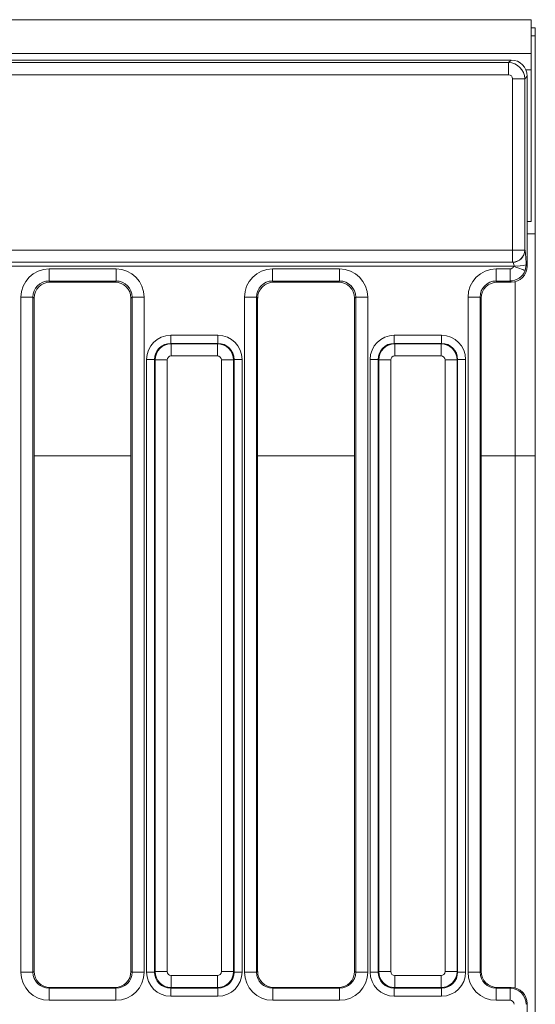
# Model space of a CAD drawing. Units: millimetres. Extents: x -116 to 664, y -32 to 370.
# Drawn here: x 235 to 248, y 171 to 196 of the extents above; entities that cross this region are included whole.
import ezdxf

# ---------------------------------------------------------------- set-up
doc = ezdxf.new("R2010")
doc.units = ezdxf.units.MM

msp = doc.modelspace()

# ---------------------------------------------------------------- linework, layer by layer
at = {"color": 7, "linetype": 'Continuous', "lineweight": 15}
for p, q in [((248.0883, 195.6031), (48.2883, 195.6031)), ((248.0883, 194.7631), (248.0883, 195.6031)), ((248.0883, 195.4031), (248.1883, 195.4031)), ((248.1883, 195.2031), (248.1883, 195.4031)), ((248.1883, 195.2031), (248.0883, 195.2031)), ((248.1883, 195.2031), (248.1883, 190.3031)), ((248.0883, 194.7631), (48.2883, 194.7631)), ((247.5899, 194.6031), (234.4102, 194.6031)), ((247.5263, 194.5396), (247.5899, 194.6031)), ((248.0883, 194.3631), (248.0883, 194.7631)), ((234.5878, 194.5396), (247.5263, 194.5396)), ((247.5263, 194.5396), (247.5263, 194.2407)), ((248.0883, 190.6031), (248.0883, 194.3631)), ((247.5263, 194.2407), (234.5878, 194.2407)), ((247.626, 189.8962), (247.626, 194.1411)), ((247.9248, 194.1411), (247.626, 194.1411)), ((247.9883, 194.2046), (247.9248, 194.1411)), ((247.9248, 194.1411), (247.9248, 189.8962)), ((247.9883, 189.5016), (247.9883, 194.2046)), ((247.9883, 190.6031), (248.0883, 190.6031)), ((248.1883, 190.3031), (247.9883, 190.3031)), ((248.1883, 190.3031), (248.1883, 184.8031)), ((234.993, 189.8962), (247.626, 189.8962)), ((247.9248, 189.8962), (247.626, 189.8962)), ((247.626, 189.5966), (247.626, 189.8962)), ((247.9248, 189.8962), (247.9266, 189.8951)), ((247.626, 189.5966), (234.993, 189.5966)), ((234.9945, 189.5955), (247.6278, 189.5955)), ((247.6549, 189.4957), (234.9945, 189.4957)), ((247.6278, 189.5955), (247.626, 189.5966)), ((247.9597, 189.5302), (247.9348, 189.3931)), ((247.9597, 189.5302), (247.9883, 189.5016)), ((236.1383, 189.1316), (236.1383, 189.4305)), ((236.1383, 189.4305), (237.7984, 189.4305)), ((237.7984, 189.1316), (237.7984, 189.4305)), ((241.6783, 189.4305), (243.3384, 189.4305)), ((241.6783, 189.1316), (241.6783, 189.4305)), ((243.3384, 189.1316), (243.3384, 189.4305)), ((247.2183, 189.1316), (247.2183, 189.4305)), ((247.2183, 189.4305), (247.5613, 189.4305)), ((247.5613, 189.1316), (247.5613, 189.4305)), ((237.7984, 189.1316), (236.1383, 189.1316)), ((236.1383, 189.1316), (236.1668, 189.1031)), ((237.7699, 189.1031), (236.1668, 189.1031)), ((237.7699, 189.1031), (237.7984, 189.1316)), ((243.3384, 189.1316), (241.6783, 189.1316)), ((241.6783, 189.1316), (241.7068, 189.1031)), ((243.3099, 189.1031), (241.7068, 189.1031)), ((243.3099, 189.1031), (243.3384, 189.1316)), ((247.5613, 189.1316), (247.2183, 189.1316)), ((247.2183, 189.1316), (247.2468, 189.1031)), ((247.5899, 189.1031), (247.2468, 189.1031)), ((247.5899, 189.1031), (247.5613, 189.1316)), ((247.6883, 189.1154), (247.6883, 184.8031)), ((235.441, 188.7331), (235.7398, 188.7331)), ((235.441, 172.0162), (235.441, 188.7331)), ((235.7398, 188.7331), (235.7398, 172.0162)), ((235.7683, 188.7046), (235.7398, 188.7331)), ((235.7683, 188.7046), (235.7683, 172.0333)), ((238.1969, 188.7331), (238.1683, 188.7046)), ((238.1683, 172.0333), (238.1683, 188.7046)), ((238.1969, 188.7331), (238.4957, 188.7331)), ((238.1969, 172.0162), (238.1969, 188.7331)), ((238.4957, 188.7331), (238.4957, 172.0162)), ((240.981, 172.0162), (240.981, 188.7331)), ((240.981, 188.7331), (241.2798, 188.7331)), ((241.2798, 188.7331), (241.2798, 172.0162)), ((241.3083, 188.7046), (241.2798, 188.7331)), ((241.3083, 188.7046), (241.3083, 172.0333)), ((243.7369, 188.7331), (243.7084, 188.7046)), ((243.7084, 172.0333), (243.7084, 188.7046)), ((243.7369, 188.7331), (244.0357, 188.7331)), ((243.7369, 172.0162), (243.7369, 188.7331)), ((244.0357, 188.7331), (244.0357, 172.0162)), ((246.8198, 188.7331), (246.521, 188.7331)), ((246.521, 172.0162), (246.521, 188.7331)), ((246.8198, 188.7331), (246.8198, 172.0162)), ((246.8483, 188.7046), (246.8198, 188.7331)), ((246.8483, 188.7046), (246.8483, 172.0333)), ((239.1528, 187.7864), (240.3239, 187.7864)), ((239.1528, 187.7864), (239.1528, 187.5871)), ((240.3239, 187.7864), (240.3239, 187.5871)), ((244.6928, 187.7864), (244.6928, 187.5871)), ((244.6928, 187.7864), (245.8639, 187.7864)), ((245.8639, 187.7864), (245.8639, 187.5871)), ((239.1528, 187.5871), (239.1654, 187.5746)), ((240.3239, 187.5871), (239.1528, 187.5871)), ((239.1654, 187.5746), (240.3113, 187.5746)), ((239.1654, 187.5746), (239.1654, 187.2757)), ((240.3113, 187.5746), (240.3239, 187.5871)), ((240.3113, 187.5746), (240.3113, 187.2757)), ((244.6928, 187.5871), (244.7054, 187.5746)), ((245.8639, 187.5871), (244.6928, 187.5871)), ((244.7054, 187.5746), (245.8513, 187.5746)), ((244.7054, 187.5746), (244.7054, 187.2757)), ((245.8513, 187.5746), (245.8639, 187.5871)), ((245.8513, 187.5746), (245.8513, 187.2757)), ((240.3113, 187.2757), (239.1654, 187.2757)), ((245.8513, 187.2757), (244.7054, 187.2757)), ((238.7543, 187.1886), (238.5551, 187.1886)), ((238.5551, 172.0175), (238.5551, 187.1886)), ((238.7669, 187.1761), (238.7543, 187.1886)), ((238.7543, 187.1886), (238.7543, 172.0175)), ((239.0657, 187.1761), (238.7669, 187.1761)), ((238.7669, 172.0301), (238.7669, 187.1761)), ((239.0657, 187.1761), (239.0657, 172.0301)), ((240.7098, 187.1761), (240.411, 187.1761)), ((240.411, 172.0301), (240.411, 187.1761)), ((240.7224, 187.1886), (240.7098, 187.1761)), ((240.7098, 187.1761), (240.7098, 172.0301)), ((240.7224, 172.0175), (240.7224, 187.1886)), ((240.9216, 187.1886), (240.7224, 187.1886)), ((240.9216, 187.1886), (240.9216, 172.0175)), ((244.2943, 187.1886), (244.0951, 187.1886)), ((244.0951, 172.0175), (244.0951, 187.1886)), ((244.3069, 187.1761), (244.2943, 187.1886)), ((244.2943, 187.1886), (244.2943, 172.0175)), ((244.6057, 187.1761), (244.3069, 187.1761)), ((244.3069, 172.0301), (244.3069, 187.1761)), ((244.6057, 187.1761), (244.6057, 172.0301)), ((246.2498, 187.1761), (245.951, 187.1761)), ((245.951, 172.0301), (245.951, 187.1761)), ((246.2624, 187.1886), (246.2498, 187.1761)), ((246.2498, 187.1761), (246.2498, 172.0301)), ((246.2624, 172.0175), (246.2624, 187.1886)), ((246.4616, 187.1886), (246.2624, 187.1886)), ((246.4616, 187.1886), (246.4616, 172.0175)), ((247.6883, 184.8031), (248.1883, 184.8031)), ((247.6883, 184.8031), (247.6883, 171.622)), ((248.1883, 184.8031), (248.1883, 154.8031)), ((235.441, 172.0162), (235.7398, 172.0162)), ((235.7398, 172.0162), (235.7683, 172.0333)), ((238.1683, 172.0333), (238.1969, 172.0162)), ((238.1969, 172.0162), (238.4957, 172.0162)), ((238.7543, 172.0175), (238.5551, 172.0175)), ((238.7543, 172.0175), (238.7669, 172.0301)), ((239.0657, 172.0301), (238.7669, 172.0301)), ((239.1654, 171.9305), (240.3113, 171.9305)), ((239.1654, 171.9305), (239.1654, 171.6316)), ((240.3113, 171.9305), (240.3113, 171.6316)), ((240.7098, 172.0301), (240.411, 172.0301)), ((240.7098, 172.0301), (240.7224, 172.0175)), ((240.9216, 172.0175), (240.7224, 172.0175)), ((240.981, 172.0162), (241.2798, 172.0162)), ((241.2798, 172.0162), (241.3083, 172.0333)), ((243.7084, 172.0333), (243.7369, 172.0162)), ((243.7369, 172.0162), (244.0357, 172.0162)), ((244.2943, 172.0175), (244.0951, 172.0175)), ((244.2943, 172.0175), (244.3069, 172.0301)), ((244.6057, 172.0301), (244.3069, 172.0301)), ((244.7054, 171.9305), (245.8513, 171.9305)), ((244.7054, 171.9305), (244.7054, 171.6316)), ((245.8513, 171.9305), (245.8513, 171.6316)), ((246.2498, 172.0301), (245.951, 172.0301)), ((246.2498, 172.0301), (246.2624, 172.0175)), ((246.4616, 172.0175), (246.2624, 172.0175)), ((246.8198, 172.0162), (246.521, 172.0162)), ((246.8198, 172.0162), (246.8483, 172.0333)), ((236.168, 171.6345), (236.1404, 171.618)), ((236.1404, 171.3184), (236.1404, 171.618)), ((236.1404, 171.618), (237.7963, 171.618)), ((237.7687, 171.6345), (236.168, 171.6345)), ((237.7963, 171.618), (237.7687, 171.6345)), ((237.7963, 171.3184), (237.7963, 171.618)), ((239.1654, 171.6316), (239.1528, 171.6191)), ((239.1528, 171.6191), (240.3239, 171.6191)), ((239.1528, 171.6191), (239.1528, 171.4198)), ((240.3113, 171.6316), (239.1654, 171.6316)), ((240.3239, 171.6191), (240.3113, 171.6316)), ((240.3239, 171.6191), (240.3239, 171.4198)), ((241.708, 171.6345), (241.6804, 171.618)), ((241.6804, 171.3184), (241.6804, 171.618)), ((241.6804, 171.618), (243.3363, 171.618)), ((243.3087, 171.6345), (241.708, 171.6345)), ((243.3363, 171.618), (243.3087, 171.6345)), ((243.3363, 171.3184), (243.3363, 171.618)), ((244.7054, 171.6316), (244.6928, 171.6191)), ((244.6928, 171.6191), (245.8639, 171.6191)), ((244.6928, 171.6191), (244.6928, 171.4198)), ((245.8513, 171.6316), (244.7054, 171.6316)), ((245.8639, 171.6191), (245.8513, 171.6316)), ((245.8639, 171.6191), (245.8639, 171.4198)), ((247.248, 171.6345), (247.2204, 171.618)), ((247.2204, 171.618), (247.2204, 171.3184)), ((247.2204, 171.618), (247.561, 171.618)), ((247.5886, 171.6345), (247.248, 171.6345)), ((247.561, 171.618), (247.5886, 171.6345)), ((247.561, 171.618), (247.561, 171.3184)), ((237.7963, 171.3184), (236.1404, 171.3184)), ((240.3239, 171.4198), (239.1528, 171.4198)), ((243.3363, 171.3184), (241.6804, 171.3184)), ((245.8639, 171.4198), (244.6928, 171.4198)), ((247.561, 171.3184), (247.2204, 171.3184)), ((247.9883, 171.2358), (247.9598, 171.2187)), ((247.9883, 171.2358), (247.9883, 168.3704))]:
    msp.add_line(p, q, dxfattribs=at)
at = {"color": 8, "linetype": 'Continuous', "lineweight": 15}
for p, q in [((248.0883, 194.3631), (247.9556, 194.3631)), ((235.7683, 184.8031), (238.1683, 184.8031)), ((241.3083, 184.8031), (243.7084, 184.8031)), ((247.6883, 184.8031), (246.8483, 184.8031))]:
    msp.add_line(p, q, dxfattribs=at)
at = {"color": 7, "linetype": 'Continuous', "lineweight": 15, "flags": 128}
msp.add_lwpolyline([(247.9348, 189.3931), (247.9244, 189.3969), (247.9051, 189.4039), (247.8776, 189.414), (247.8426, 189.4269), (247.8014, 189.442), (247.7553, 189.4588), (247.7059, 189.477), (247.6549, 189.4957)], dxfattribs=at)
at = {"color": 7, "linetype": 'Continuous', "lineweight": 15}
for centre, radius, start, end in [((247.624, 189.8975), 0.3008, 270.3756, 359.76449), ((247.6258, 189.8964), 0.3008, 270.37515, 359.76466), ((247.7186, 190.5749), 1.0721, 266.91305, 282.99751)]:
    msp.add_arc(centre, radius, start, end, dxfattribs=at)
for centre, major_axis, ratio, start_param, end_param in [((247.5868, 194.2016), (0.285, 0.285), 0.9924325, 5.5015852, 7.0647854), ((247.5256, 194.1403), (0.2828, -0.2828), 0.9962307, 0.7891963, 2.3523964), ((247.5256, 194.1403), (0.0712, 0.0712), 0.9924325, 5.5015852, 7.0647854), ((247.9248, 189.4957), (0, 0.4), 0.0874887, 4.7988733, 6.2308254), ((247.5606, 189.5309), (0.0712, -0.0712), 0.9924325, 5.5015852, 6.7142932), ((247.5868, 189.5046), (0.285, -0.285), 0.9924325, 5.5015852, 7.0647854), ((247.626, 189.4957), (0, 0.1), 0.3499547, 4.7988733, 6.2308254), ((236.1436, 188.7278), (-0.4987, 0.4987), 0.9924325, 5.5015852, 7.0647854), ((237.7931, 188.7278), (0.4987, 0.4987), 0.9924325, 5.5015852, 7.0647854), ((241.6836, 188.7278), (-0.4987, 0.4987), 0.9924325, 5.5015852, 7.0647854), ((243.3331, 188.7278), (0.4987, 0.4987), 0.9924325, 5.5015852, 7.0647854), ((247.2236, 188.7278), (-0.4987, 0.4987), 0.9924325, 5.5015852, 7.0647854), ((247.5606, 189.5309), (0.2828, 0.2828), 0.9962307, 3.9307889, 5.1434969), ((236.1436, 188.7278), (0.2882, -0.2882), 0.9813353, 2.3599926, 3.9231927), ((236.1699, 188.7016), (-0.285, 0.285), 0.9924325, 5.5015852, 7.0647854), ((237.7668, 188.7016), (0.285, 0.285), 0.9924325, 5.5015852, 7.0647854), ((237.7931, 188.7278), (0.2882, 0.2882), 0.9813353, 5.5015852, 7.0647854), ((241.6836, 188.7278), (0.2882, -0.2882), 0.9813353, 2.3599926, 3.9231927), ((241.7099, 188.7016), (-0.285, 0.285), 0.9924325, 5.5015852, 7.0647854), ((243.3068, 188.7016), (0.285, 0.285), 0.9924325, 5.5015852, 7.0647854), ((243.3331, 188.7278), (0.2882, 0.2882), 0.9813353, 5.5015852, 7.0647854), ((247.2236, 188.7278), (0.2882, -0.2882), 0.9813353, 2.3599926, 3.9231927), ((247.2499, 188.7016), (-0.285, 0.285), 0.9924325, 5.5015852, 7.0647854), ((239.1574, 187.1841), (-0.4275, 0.4275), 0.9924325, 5.5015852, 7.0647854), ((240.3193, 187.1841), (0.4275, 0.4275), 0.9924325, 5.5015852, 7.0647854), ((244.6974, 187.1841), (-0.4275, 0.4275), 0.9924325, 5.5015852, 7.0647854), ((245.8593, 187.1841), (0.4275, 0.4275), 0.9924325, 5.5015852, 7.0647854), ((239.1574, 187.1841), (0.2871, -0.2871), 0.9850067, 2.3599926, 3.9231927), ((239.1661, 187.1753), (0.2828, 0.2828), 0.9962307, 0.7891963, 2.3523964), ((240.3106, 187.1753), (0.2828, -0.2828), 0.9962307, 0.7891963, 2.3523964), ((240.3193, 187.1841), (0.2871, 0.2871), 0.9850067, 5.5015852, 7.0647854), ((244.6974, 187.1841), (0.2871, -0.2871), 0.9850067, 2.3599926, 3.9231927), ((244.7061, 187.1753), (0.2828, 0.2828), 0.9962307, 0.7891963, 2.3523964), ((245.8506, 187.1753), (0.2828, -0.2828), 0.9962307, 0.7891963, 2.3523964), ((245.8593, 187.1841), (0.2871, 0.2871), 0.9850067, 5.5015852, 7.0647854), ((239.1661, 187.1753), (-0.0712, 0.0712), 0.9924325, 5.5015852, 7.0647854), ((240.3106, 187.1753), (0.0712, 0.0712), 0.9924325, 5.5015852, 7.0647854), ((244.7061, 187.1753), (-0.0712, 0.0712), 0.9924325, 5.5015852, 7.0647854), ((245.8506, 187.1753), (0.0712, 0.0712), 0.9924325, 5.5015852, 7.0647854), ((236.1436, 172.0194), (-0.6036, -0.3616), 0.9948398, 5.7457619, 7.3119969), ((236.1436, 172.0194), (0.3476, 0.2082), 0.9872181, 2.6041693, 4.1704042), ((236.1699, 172.0351), (-0.3449, -0.2066), 0.9948398, 5.7457619, 7.3119969), ((237.7668, 172.0351), (-0.3449, 0.2066), 0.9948398, 2.1127811, 3.679016), ((237.7931, 172.0194), (-0.6036, 0.3616), 0.9948398, 2.1127811, 3.679016), ((237.7931, 172.0194), (0.3476, -0.2082), 0.9872181, 5.2543738, 6.8206087), ((239.1574, 172.0221), (-0.4275, -0.4275), 0.9924325, 5.5015852, 7.0647854), ((239.1574, 172.0221), (0.2871, 0.2871), 0.9850067, 2.3599926, 3.9231927), ((239.1661, 172.0309), (0.2828, -0.2828), 0.9962307, 3.9307889, 5.493989), ((239.1661, 172.0309), (-0.0712, -0.0712), 0.9924325, 5.5015852, 7.0647854), ((240.3106, 172.0309), (0.0712, -0.0712), 0.9924325, 5.5015852, 7.0647854), ((240.3106, 172.0309), (0.2828, 0.2828), 0.9962307, 3.9307889, 5.493989), ((240.3193, 172.0221), (0.2871, -0.2871), 0.9850067, 5.5015852, 7.0647854), ((240.3193, 172.0221), (0.4275, -0.4275), 0.9924325, 5.5015852, 7.0647854), ((241.6836, 172.0194), (-0.6036, -0.3616), 0.9948398, 5.7457619, 7.3119969), ((241.6836, 172.0194), (0.3476, 0.2082), 0.9872181, 2.6041693, 4.1704042), ((241.7099, 172.0351), (-0.3449, -0.2066), 0.9948398, 5.7457619, 7.3119969), ((243.3068, 172.0351), (-0.3449, 0.2066), 0.9948398, 2.1127811, 3.679016), ((243.3331, 172.0194), (-0.6036, 0.3616), 0.9948398, 2.1127811, 3.679016), ((243.3331, 172.0194), (0.3476, -0.2082), 0.9872181, 5.2543738, 6.8206087), ((244.6974, 172.0221), (-0.4275, -0.4275), 0.9924325, 5.5015852, 7.0647854), ((244.6974, 172.0221), (0.2871, 0.2871), 0.9850067, 2.3599926, 3.9231927), ((244.7061, 172.0309), (0.2828, -0.2828), 0.9962307, 3.9307889, 5.493989), ((244.7061, 172.0309), (-0.0712, -0.0712), 0.9924325, 5.5015852, 7.0647854), ((245.8506, 172.0309), (0.0712, -0.0712), 0.9924325, 5.5015852, 7.0647854), ((245.8506, 172.0309), (0.2828, 0.2828), 0.9962307, 3.9307889, 5.493989), ((245.8593, 172.0221), (0.2871, -0.2871), 0.9850067, 5.5015852, 7.0647854), ((245.8593, 172.0221), (0.4275, -0.4275), 0.9924325, 5.5015852, 7.0647854), ((247.2236, 172.0194), (-0.6036, -0.3616), 0.9948398, 5.7457619, 7.3119969), ((247.2236, 172.0194), (0.3476, 0.2082), 0.9872181, 2.6041693, 4.1704042), ((247.2499, 172.0351), (-0.3449, -0.2066), 0.9948398, 5.7457619, 7.3119969), ((247.5606, 171.2183), (-0.2056, 0.3431), 0.9974266, 4.1749656, 5.7412005), ((247.5868, 171.234), (-0.3449, -0.2066), 0.9948398, 2.6041693, 4.1704042), ((247.5606, 171.2183), (-0.0862, -0.0517), 0.9948398, 2.6041693, 4.1704042)]:
    msp.add_ellipse(centre, major_axis=major_axis, ratio=ratio, start_param=start_param, end_param=end_param, dxfattribs=at)
msp.add_open_spline([(247.6549, 189.4957), (247.656, 189.4965), (247.6581, 189.4981), (247.6601, 189.5007), (247.6608, 189.5029), (247.6608, 189.504), (247.6608, 189.5043)], degree=3, knots=[0, 0, 0, 0, 0.39502106, 0.69716442, 0.90715281, 1, 1, 1, 1], dxfattribs=at)

doc.saveas('drawing.dxf')
